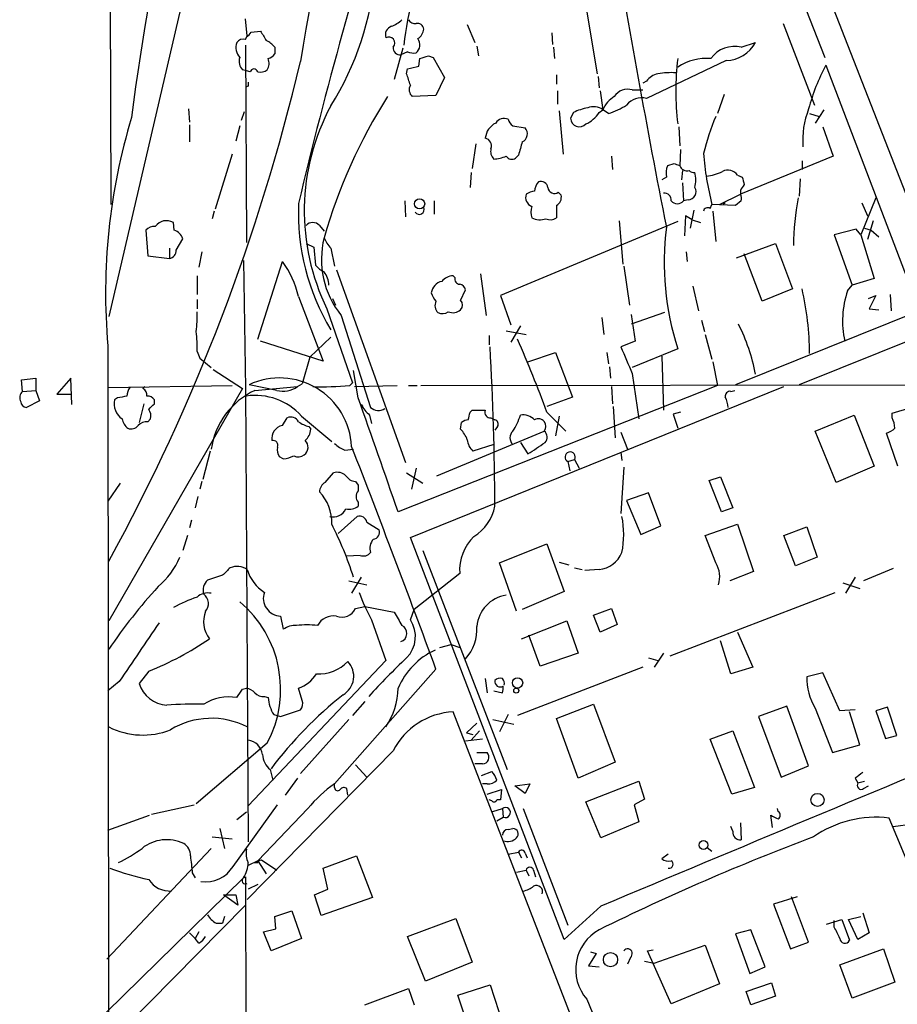
# Model space of a CAD drawing. Extents: x 6 to 969, y 5 to 890.
# Drawn here: x 23 to 102, y 548 to 636 of the extents above; entities that cross this region are included whole.
import ezdxf

# ---------------------------------------------------------------- set-up
doc = ezdxf.new("R2010")
doc.units = 0
doc.header["$MEASUREMENT"] = 0
doc.layers.add('MAIN', color=5, linetype='CONTINUOUS')

msp = doc.modelspace()

# ---------------------------------------------------------------- linework, layer by layer
at = {"layer": 'MAIN'}
for p, q in [((31.242, 671.2373), (31.4113, 619.0826)), ((43.3493, 660.9926), (31.242, 609.092)), ((95.9273, 636.6086), (106.0873, 610.5313)), ((73.914, 636.27), (74.8453, 630.7666)), ((93.472, 636.524), (95.1653, 632.206)), ((43.6033, 634.1533), (43.434, 635.6773)), ((63.246, 635.1693), (63.9233, 633.5606)), ((91.44, 635.254), (94.234, 627.9726)), ((43.434, 633.8146), (43.6033, 634.1533)), ((43.942, 634.492), (44.7887, 634.5766)), ((70.7813, 634.4073), (70.866, 633.3913)), ((43.434, 633.3066), (43.5187, 615.696)), ((46.0587, 633.1373), (46.0587, 632.5446)), ((64.0927, 633.222), (64.262, 632.3753)), ((70.9507, 633.1373), (71.0353, 632.1213)), ((87.7147, 633.1373), (88.9847, 633.5606)), ((57.4887, 633.0526), (56.7267, 630.2586)), ((57.912, 632.714), (57.3193, 632.46)), ((59.7747, 632.3753), (60.198, 632.206)), ((60.198, 632.206), (61.214, 630.428)), ((58.928, 631.444), (59.0127, 632.1213)), ((86.36, 631.952), (79.248, 628.5653)), ((95.25, 631.5286), (103.632, 609.6)), ((43.5187, 631.0206), (43.18, 631.1053)), ((43.8573, 630.936), (43.5187, 631.0206)), ((57.8273, 630.7666), (57.912, 631.19)), ((71.2047, 630.682), (71.2047, 629.8353)), ((74.93, 630.5126), (75.0147, 629.4966)), ((43.688, 629.666), (43.434, 629.5813)), ((61.214, 630.428), (60.452, 628.8193)), ((79.248, 630.0893), (78.9093, 629.92)), ((60.452, 628.8193), (58.3353, 628.7346)), ((71.2893, 629.2426), (71.2893, 628.0573)), ((75.0993, 629.2426), (75.3533, 627.5493)), ((77.978, 629.3273), (78.9093, 629.3273)), ((86.1907, 628.904), (85.598, 627.2106)), ((38.354, 627.634), (38.4387, 626.4486)), ((43.0953, 626.618), (43.3493, 627.38)), ((71.4587, 627.4646), (71.7973, 623.57)), ((72.7287, 627.2953), (72.4747, 626.7873)), ((75.0147, 627.2953), (75.3533, 627.5493)), ((75.8613, 627.2106), (75.3533, 627.5493)), ((93.8107, 627.2106), (94.6573, 626.9566)), ((95.0807, 627.5493), (94.3187, 626.364)), ((38.4387, 626.1946), (38.4387, 624.6706)), ((42.926, 626.11), (42.5873, 624.7553)), ((67.31, 626.11), (68.4107, 625.9406)), ((82.1267, 626.0253), (82.2113, 624.332)), ((94.996, 626.0253), (95.9273, 623.4006)), ((64.008, 624.5013), (63.6693, 622.3)), ((42.2487, 623.57), (40.7247, 618.6593)), ((67.818, 623.4853), (67.564, 623.2313)), ((76.1153, 623.4006), (76.2, 622.2153)), ((82.296, 623.9933), (82.2113, 622.554)), ((95.9273, 623.4006), (87.63, 620.014)), ((81.7033, 622.7233), (81.1107, 622.554)), ((93.1333, 622.9773), (93.1333, 622.2153)), ((63.5847, 621.9613), (63.5, 620.6066)), ((82.4653, 622.1306), (82.3807, 621.284)), ((87.376, 621.7073), (87.7993, 621.538)), ((81.026, 621.538), (80.6027, 621.284)), ((82.4653, 621.03), (82.55, 619.4213)), ((92.964, 621.3686), (92.8793, 619.8446)), ((71.374, 620.1833), (71.628, 619.9293)), ((85.7673, 619.0826), (87.63, 620.014)), ((87.63, 620.3526), (87.63, 620.014)), ((57.658, 619.4213), (57.7427, 617.982)), ((60.2827, 619.4213), (60.2827, 618.236)), ((82.9733, 619.506), (82.55, 619.4213)), ((84.9207, 618.744), (85.09, 619.0826)), ((87.2067, 618.998), (85.09, 619.0826)), ((86.2753, 619.252), (86.106, 619.0826)), ((87.7147, 619.4213), (87.2067, 618.998)), ((99.7373, 619.6753), (98.3827, 616.3733)), ((98.4673, 619.252), (98.9753, 618.0666)), ((40.64, 618.49), (40.4707, 617.8126)), ((71.2047, 618.998), (71.2047, 617.8973)), ((83.4813, 618.5746), (83.1427, 616.966)), ((85.1747, 618.49), (85.4287, 615.7806)), ((37.084, 616.7966), (36.9993, 617.474)), ((82.042, 617.5586), (66.2093, 610.9546)), ((76.7927, 617.6433), (77.1313, 613.7486)), ((82.7193, 618.0666), (82.6347, 616.2886)), ((83.312, 617.728), (82.7193, 618.0666)), ((83.312, 617.728), (84.074, 617.474)), ((99.4833, 617.6433), (98.9753, 615.95)), ((34.544, 616.7966), (34.7133, 614.5106)), ((50.038, 617.22), (50.4613, 616.712)), ((97.9593, 616.8813), (96.012, 616.3733)), ((96.012, 616.3733), (97.6207, 611.886)), ((98.3827, 616.3733), (97.9593, 616.8813)), ((98.3827, 616.3733), (99.568, 612.4786)), ((98.7213, 616.966), (99.314, 616.7966)), ((99.314, 616.7966), (99.9913, 616.204)), ((37.2533, 615.0186), (37.846, 616.0346)), ((48.8527, 615.6113), (49.53, 615.2726)), ((87.2913, 614.3413), (90.7627, 615.6113)), ((90.7627, 615.6113), (92.2867, 611.5473)), ((36.6607, 615.188), (36.6607, 614.2566)), ((39.5393, 614.8493), (39.2853, 613.4946)), ((49.53, 615.2726), (49.6993, 613.664)), ((51.054, 615.188), (51.3927, 613.5793)), ((82.804, 614.8493), (82.8887, 614.0026)), ((89.5773, 610.4466), (87.9687, 614.68)), ((34.7133, 614.5106), (36.6607, 614.2566)), ((43.2647, 614.0873), (43.434, 602.6573)), ((44.5347, 607.06), (46.736, 614.0026)), ((51.562, 613.2406), (57.7427, 596.0533)), ((64.4313, 612.902), (64.9393, 609.1766)), ((77.216, 613.5793), (77.724, 610.108)), ((39.116, 612.7326), (39.116, 611.0393)), ((62.1453, 612.5633), (61.976, 612.7326)), ((99.568, 612.4786), (97.6207, 611.886)), ((62.6533, 610.5313), (63.0767, 611.4626)), ((83.3967, 611.8013), (83.9047, 609.6)), ((92.2867, 611.5473), (89.5773, 610.4466)), ((97.1973, 611.378), (97.6207, 611.886)), ((39.116, 610.616), (39.116, 609.7693)), ((48.1753, 610.87), (50.3767, 605.1126)), ((51.2233, 610.7006), (51.4773, 610.108)), ((66.2093, 610.9546), (67.1407, 608.33)), ((99.06, 610.7006), (99.7373, 610.9546)), ((99.7373, 610.9546), (99.1447, 609.7693)), ((101.0073, 611.0393), (101.092, 609.6)), ((50.7153, 609.7693), (53.0013, 603.1653)), ((80.8567, 609.4306), (77.8933, 608.4146)), ((103.632, 609.6), (87.2067, 602.996)), ((99.1447, 609.7693), (99.9913, 609.6846)), ((51.9853, 609.1766), (54.61, 600.964)), ((75.2687, 609.0073), (75.438, 607.4833)), ((77.8933, 609.2613), (78.232, 606.8906)), ((84.1587, 608.7533), (84.4127, 607.7373)), ((66.7173, 607.822), (68.4953, 607.4833)), ((67.9873, 608.2453), (67.1407, 606.806)), ((50.3767, 605.1126), (44.7887, 606.8906)), ((49.1913, 605.4513), (51.054, 607.2293)), ((65.1933, 607.3986), (65.1933, 606.552)), ((78.232, 606.8906), (76.962, 606.3826)), ((84.4973, 607.4833), (85.09, 605.282)), ((103.632, 607.314), (92.8793, 602.996)), ((31.1573, 606.4673), (31.3267, 430.4453)), ((39.116, 605.9593), (39.37, 605.3666)), ((68.6647, 605.028), (71.12, 605.8746)), ((71.12, 605.8746), (72.644, 601.8953)), ((75.692, 605.8746), (75.8613, 604.8586)), ((82.042, 606.2133), (77.978, 604.52)), ((39.37, 605.3666), (40.386, 604.52)), ((49.1913, 605.4513), (48.514, 603.0806)), ((80.6027, 605.536), (80.772, 600.71)), ((85.1747, 605.028), (85.598, 602.9113)), ((40.5553, 604.3506), (43.18, 602.6573)), ((53.5093, 601.8106), (53.086, 604.266)), ((75.946, 604.6046), (76.0307, 603.5886)), ((23.4527, 603.4193), (24.7227, 603.5886)), ((23.5373, 602.4033), (23.4527, 603.4193)), ((24.7227, 603.5886), (24.7227, 602.488)), ((27.8553, 603.5886), (26.5853, 602.1493)), ((27.94, 601.218), (27.8553, 603.5886)), ((77.978, 604.012), (78.5707, 599.948)), ((23.5373, 602.4033), (24.7227, 602.488)), ((24.7227, 602.488), (25.0613, 601.5566)), ((31.1573, 602.742), (42.2487, 602.9113)), ((43.18, 602.6573), (31.242, 581.914)), ((34.29, 602.6573), (34.4593, 602.8266)), ((43.434, 602.6573), (43.688, 562.1866)), ((46.228, 602.488), (43.7727, 602.996)), ((44.2807, 602.488), (48.0907, 602.8266)), ((48.0907, 602.8266), (48.514, 603.0806)), ((52.7473, 602.9113), (53.0013, 603.1653)), ((53.1707, 602.8266), (56.9807, 602.9113)), ((85.598, 602.9113), (57.0653, 591.6506)), ((57.9967, 602.9113), (58.7587, 602.9113)), ((58.166, 589.3646), (91.5247, 602.8266)), ((59.0973, 602.9113), (106.7647, 602.996)), ((76.1153, 602.8266), (76.2, 601.3026)), ((86.7833, 602.4033), (87.122, 602.488)), ((25.0613, 601.5566), (23.876, 600.964)), ((26.5853, 602.1493), (27.94, 602.1493)), ((32.004, 601.8106), (31.75, 601.6413)), ((35.306, 601.3026), (35.306, 601.6413)), ((72.644, 601.8953), (70.358, 601.0486)), ((34.3747, 601.3026), (33.9513, 599.6093)), ((53.7633, 601.218), (53.9327, 601.0486)), ((63.5, 600.5406), (63.6693, 600.71)), ((70.358, 600.5406), (72.0513, 598.8473)), ((76.2847, 601.0486), (76.454, 598.2546)), ((82.296, 600.5406), (81.6187, 600.3713)), ((101.1767, 600.456), (102.87, 600.964)), ((34.7133, 599.694), (34.9673, 599.948)), ((46.736, 599.3553), (47.1593, 600.0326)), ((48.4293, 600.202), (51.1387, 597.916)), ((54.5253, 600.2866), (54.6947, 599.5246)), ((65.3627, 600.0326), (65.7013, 599.8633)), ((71.4587, 600.202), (71.12, 598.424)), ((81.6187, 600.3713), (82.042, 599.1013)), ((94.3187, 598.8473), (97.79, 600.2866)), ((97.79, 600.2866), (99.568, 595.7146)), ((101.1767, 600.0326), (101.1767, 600.456)), ((49.1067, 599.2706), (49.276, 599.0166)), ((60.5367, 594.868), (70.104, 598.8473)), ((62.6533, 599.0166), (62.738, 599.6093)), ((65.9553, 599.2706), (65.7013, 598.932)), ((96.1813, 594.2753), (94.3187, 598.8473)), ((76.962, 598.7626), (77.5547, 597.2386)), ((101.6847, 595.7146), (100.6687, 598.678)), ((40.3013, 597.0693), (39.624, 594.5293)), ((52.324, 597.154), (53.086, 597.2386)), ((65.6167, 597.662), (63.754, 597.0693)), ((67.9873, 597.8313), (68.6647, 596.8153)), ((46.8207, 596.392), (46.482, 596.5613)), ((72.2207, 596.138), (72.8133, 596.3073)), ((72.8133, 596.3073), (73.2367, 595.5453)), ((76.962, 596.9846), (77.0467, 596.2226)), ((58.674, 595.5453), (58.2507, 593.6826)), ((72.2207, 596.138), (72.39, 595.2913)), ((77.216, 595.63), (76.962, 591.4813)), ((99.568, 595.7146), (96.1813, 594.2753)), ((50.546, 594.2753), (51.308, 595.122)), ((57.8273, 595.122), (59.2667, 594.1906)), ((84.836, 594.4446), (85.852, 594.7833)), ((85.9367, 591.6506), (84.836, 594.4446)), ((85.852, 594.7833), (86.9527, 591.9893)), ((32.258, 594.1906), (31.1573, 592.582)), ((39.5393, 594.36), (39.37, 593.6826)), ((53.2553, 594.36), (53.5093, 594.0213)), ((53.5093, 594.0213), (53.5093, 593.5133)), ((39.2007, 593.0053), (38.9467, 591.9893)), ((79.4173, 593.344), (77.47, 592.6666)), ((77.47, 592.6666), (78.74, 589.6186)), ((80.518, 590.3806), (79.4173, 593.344)), ((53.5093, 592.4973), (53.5093, 592.1586)), ((86.9527, 591.9893), (85.9367, 591.6506)), ((38.608, 590.8886), (38.4387, 590.2113)), ((51.7313, 589.7033), (53.4247, 591.2273)), ((54.2713, 590.7193), (55.372, 590.042)), ((78.74, 589.6186), (80.518, 590.3806)), ((84.4973, 589.534), (87.376, 590.55)), ((87.376, 590.55), (88.8153, 586.3166)), ((91.5247, 589.534), (93.5567, 590.296)), ((93.5567, 590.296), (94.488, 587.5866)), ((38.2693, 589.534), (37.846, 588.1793)), ((71.882, 553.466), (58.166, 589.3646)), ((85.4287, 587.0786), (84.4973, 589.534)), ((92.5407, 586.8246), (91.5247, 589.534)), ((66.1247, 587.0786), (70.358, 588.772)), ((70.358, 588.772), (71.882, 584.5386)), ((53.6787, 587.756), (52.4933, 587.6713)), ((59.2667, 588.1793), (66.802, 568.6213)), ((94.488, 587.5866), (92.5407, 586.8246)), ((67.6487, 582.7606), (66.1247, 587.0786)), ((71.4587, 587.1633), (72.3053, 586.9093)), ((72.8133, 586.6553), (73.4907, 586.486)), ((75.0147, 586.486), (73.7447, 586.4013)), ((101.2613, 586.5706), (98.6367, 585.47)), ((41.402, 585.978), (40.0473, 585.5546)), ((53.7633, 585.8086), (52.9167, 584.3693)), ((62.5687, 586.1473), (58.5047, 582.93)), ((88.8153, 586.3166), (86.6987, 585.47)), ((97.8747, 585.8086), (97.028, 584.3693)), ((52.6627, 585.47), (54.2713, 585.1313)), ((96.774, 585.3006), (98.298, 584.7926)), ((71.882, 584.5386), (68.1567, 582.93)), ((81.3647, 578.7813), (96.0967, 584.454)), ((53.2553, 583.0146), (54.102, 583.184)), ((54.102, 583.184), (56.7267, 582.676)), ((74.5067, 582.422), (76.1153, 583.0146)), ((76.1153, 583.0146), (76.6233, 581.5753)), ((46.5667, 582.3373), (46.8207, 581.152)), ((58.166, 581.9986), (58.5047, 582.93)), ((75.0993, 580.898), (74.5067, 582.422)), ((54.6947, 581.9986), (55.9647, 578.358)), ((68.072, 580.3053), (72.136, 581.914)), ((72.136, 581.914), (73.152, 579.0353)), ((76.6233, 581.5753), (75.0993, 580.898)), ((69.7653, 577.85), (68.7493, 580.644)), ((87.376, 580.898), (88.7307, 577.7653)), ((60.7907, 579.5433), (61.8067, 579.7973)), ((61.8067, 579.7973), (62.5687, 579.5433)), ((86.7833, 577.1726), (85.852, 580.136)), ((73.152, 579.0353), (69.7653, 577.85)), ((79.4173, 578.612), (80.264, 578.358)), ((80.772, 579.0353), (79.9253, 577.7653)), ((55.9647, 578.358), (43.688, 565.404)), ((78.9093, 577.7653), (67.7333, 573.4473)), ((88.7307, 577.7653), (86.7833, 577.1726)), ((34.798, 577.4266), (33.9513, 576.326)), ((60.452, 577.596), (51.3927, 567.3513)), ((94.996, 577.2573), (93.5567, 576.9186)), ((96.52, 573.8706), (94.996, 577.2573)), ((32.1733, 576.4953), (31.1573, 575.6486)), ((64.8547, 576.7493), (65.024, 575.4793)), ((43.18, 575.818), (43.5187, 575.9026)), ((45.1273, 575.1406), (45.466, 575.056)), ((48.514, 574.802), (48.1753, 575.9026)), ((65.6167, 575.6486), (66.3787, 575.4793)), ((54.102, 574.7173), (53.0013, 573.4473)), ((71.2047, 573.1933), (74.5067, 574.4633)), ((74.5067, 574.4633), (76.454, 569.2986)), ((91.7787, 574.294), (89.2387, 573.3626)), ((93.726, 568.96), (91.7787, 574.294)), ((100.7533, 574.2093), (99.7373, 573.8706)), ((101.6, 571.6693), (100.7533, 574.2093)), ((45.974, 573.532), (46.5667, 573.3626)), ((46.5667, 573.3626), (48.3447, 573.9553)), ((78.1473, 532.13), (61.976, 573.786)), ((66.8867, 573.532), (66.1247, 572.008)), ((89.2387, 573.3626), (91.2707, 567.944)), ((94.3187, 574.1246), (95.8427, 570.1453)), ((97.8747, 573.9553), (96.52, 573.8706)), ((98.298, 570.8226), (97.3667, 573.786)), ((99.7373, 573.8706), (100.584, 571.4153)), ((52.6627, 573.1086), (48.3447, 568.2826)), ((64.0927, 572.77), (63.1613, 571.9233)), ((65.532, 573.1086), (67.3947, 572.6853)), ((73.152, 567.8593), (71.2047, 573.1933)), ((63.1613, 571.9233), (63.754, 571.754)), ((64.3467, 572.0926), (63.5847, 571.246)), ((84.9207, 571.3306), (86.9527, 572.0926)), ((86.9527, 572.0926), (88.9, 567.0126)), ((100.584, 571.4153), (101.6, 571.6693)), ((45.3813, 570.992), (39.0313, 565.5733)), ((64.6007, 571.3306), (63.0767, 571.1613)), ((86.868, 566.42), (84.9207, 571.3306)), ((95.8427, 570.1453), (98.298, 570.8226)), ((56.642, 570.3146), (43.6033, 557.022)), ((64.0927, 570.1453), (65.024, 570.1453)), ((53.2553, 569.0446), (54.2713, 567.944)), ((64.6007, 569.1293), (63.9233, 569.1293)), ((76.454, 569.2986), (73.152, 567.8593)), ((91.2707, 567.944), (93.726, 568.96)), ((45.6353, 568.6213), (45.8893, 567.69)), ((64.516, 568.1133), (65.4473, 568.452)), ((48.0907, 567.8593), (46.99, 566.3353)), ((51.3927, 567.0126), (51.3927, 567.3513)), ((65.024, 567.3513), (64.6007, 567.3513)), ((67.4793, 567.182), (68.834, 567.3513)), ((68.4107, 566.5046), (67.4793, 567.182)), ((68.834, 567.3513), (68.4107, 566.5046)), ((73.8293, 565.7426), (78.5707, 567.6053)), ((78.5707, 567.6053), (79.0787, 565.9966)), ((97.8747, 567.8593), (98.1287, 567.436)), ((98.1287, 567.436), (98.7213, 567.6053)), ((98.6367, 566.928), (99.06, 567.182)), ((52.578, 566.3353), (52.4933, 566.928)), ((65.024, 566.42), (66.294, 566.8433)), ((66.294, 566.8433), (66.2093, 565.912)), ((88.9, 567.0126), (86.868, 566.42)), ((35.052, 564.642), (38.862, 565.4886)), ((42.3333, 559.9853), (46.3127, 565.4886)), ((65.4473, 565.8273), (65.1933, 565.912)), ((66.2093, 565.912), (65.8707, 565.912)), ((75.184, 562.5253), (73.8293, 565.7426)), ((79.0787, 565.9966), (78.1473, 565.4886)), ((78.1473, 565.4886), (78.5707, 563.9646)), ((31.1573, 563.2026), (34.8827, 564.5573)), ((43.5187, 564.8113), (42.672, 564.134)), ((49.022, 565.15), (44.5347, 560.4933)), ((65.532, 564.896), (66.3787, 565.15)), ((66.3787, 565.15), (66.4633, 564.388)), ((68.2413, 565.15), (72.2207, 554.736)), ((90.5087, 563.4566), (90.3393, 564.5573)), ((91.0167, 564.896), (90.932, 565.15)), ((65.8707, 564.0493), (66.4633, 564.388)), ((78.5707, 563.9646), (75.184, 562.5253)), ((87.63, 563.88), (87.7147, 562.356)), ((110.4053, 541.3586), (100.9227, 564.3033)), ((101.2613, 563.5413), (103.0393, 563.7953)), ((41.148, 563.372), (41.5713, 561.594)), ((66.8867, 563.2873), (67.31, 563.372)), ((86.9527, 563.118), (86.7833, 563.5413)), ((40.4707, 562.61), (42.2487, 562.4406)), ((40.386, 561.594), (31.0727, 551.688)), ((66.8867, 561.086), (67.818, 561.2553)), ((67.818, 561.2553), (68.072, 560.7473)), ((68.4107, 561.1706), (68.58, 560.7473)), ((81.1953, 561.086), (80.6027, 560.6626)), ((84.6667, 561.6786), (85.09, 561.34)), ((44.5347, 560.4933), (43.688, 560.07)), ((44.5347, 560.4933), (44.8733, 560.578)), ((44.5347, 560.324), (44.5347, 560.4933)), ((44.5347, 560.4933), (45.2967, 559.308)), ((44.8733, 560.578), (46.228, 559.6466)), ((50.3767, 559.816), (53.34, 560.9166)), ((53.34, 560.9166), (54.7793, 557.1913)), ((38.6927, 559.3926), (38.9467, 558.9693)), ((50.8, 557.9533), (50.3767, 559.816)), ((67.6487, 559.4773), (68.4953, 559.6466)), ((68.4953, 559.6466), (68.7493, 559.1386)), ((69.1727, 559.6466), (69.342, 559.054)), ((43.2647, 558.9693), (30.988, 546.9466)), ((43.2647, 558.9693), (43.434, 559.054)), ((43.434, 559.054), (43.7727, 467.2753)), ((44.5347, 558.3766), (43.688, 557.9533)), ((49.6147, 557.4453), (50.8, 557.9533)), ((41.4867, 557.4453), (42.5873, 557.4453)), ((42.7567, 556.514), (41.4867, 557.4453)), ((42.5873, 557.4453), (42.7567, 556.514)), ((50.2073, 555.5826), (49.6147, 557.4453)), ((54.7793, 557.1913), (50.2073, 555.5826)), ((92.71, 557.276), (90.5933, 556.5986)), ((90.5933, 556.5986), (92.1173, 552.6193)), ((93.726, 553.212), (92.202, 557.276)), ((43.434, 556.514), (31.0727, 543.9833)), ((46.0587, 555.498), (47.5827, 556.006)), ((47.5827, 556.006), (48.4293, 553.5506)), ((75.184, 556.4293), (71.882, 553.466)), ((98.552, 555.8366), (99.1447, 554.0586)), ((40.8093, 554.9053), (41.402, 554.9053)), ((41.5713, 555.498), (41.402, 554.9053)), ((46.1433, 554.3973), (46.0587, 555.498)), ((57.912, 553.72), (62.23, 555.3286)), ((62.23, 555.3286), (63.6693, 551.434)), ((95.3347, 554.8206), (96.6893, 555.244)), ((96.012, 554.5666), (96.012, 555.1593)), ((96.6893, 555.244), (97.3667, 553.3813)), ((97.282, 555.244), (98.3827, 555.498)), ((98.1287, 553.466), (97.282, 555.244)), ((38.4387, 554.0586), (38.9467, 553.5506)), ((39.2853, 554.1433), (38.9467, 553.5506)), ((45.0427, 554.1433), (46.1433, 554.3973)), ((45.72, 552.45), (45.0427, 554.1433)), ((88.5613, 554.3126), (87.2067, 553.974)), ((87.2067, 553.974), (88.4767, 550.418)), ((89.8313, 551.0106), (88.5613, 554.3126)), ((99.1447, 554.0586), (98.1287, 553.466)), ((39.2853, 553.1273), (38.9467, 553.5506)), ((48.4293, 553.5506), (45.72, 552.45)), ((59.5207, 549.7406), (57.912, 553.72)), ((92.1173, 552.6193), (93.726, 553.212)), ((74.7607, 552.196), (74.0833, 551.0953)), ((74.2527, 552.3653), (74.7607, 552.196)), ((79.3327, 552.45), (79.8407, 552.5346)), ((81.4493, 547.7086), (79.3327, 552.45)), ((79.9253, 551.3493), (84.4973, 552.958)), ((84.4973, 552.958), (85.7673, 549.4866)), ((96.52, 551.18), (100.4147, 552.6193)), ((100.4147, 552.6193), (101.4307, 549.656)), ((63.6693, 551.434), (59.5207, 549.7406)), ((77.8087, 551.8573), (77.5547, 551.2646)), ((79.0787, 551.5186), (79.9253, 551.3493)), ((74.0833, 551.0953), (75.0147, 551.0106)), ((88.4767, 550.418), (89.8313, 551.0106)), ((97.6207, 548.2166), (96.52, 551.18)), ((88.138, 548.8093), (90.424, 549.5713)), ((90.424, 549.5713), (90.7627, 548.386)), ((101.4307, 549.656), (97.6207, 548.2166)), ((54.102, 547.624), (57.9967, 549.0633)), ((57.9967, 549.0633), (58.5047, 547.624)), ((62.3993, 548.4706), (65.278, 549.402)), ((65.278, 549.402), (66.4633, 545.846)), ((85.7673, 549.4866), (81.4493, 547.7086)), ((88.5613, 547.624), (88.138, 548.8093)), ((62.992, 546.6926), (62.3993, 548.4706)), ((73.914, 548.132), (85.9367, 519.0913)), ((90.7627, 548.386), (88.5613, 547.624))]:
    msp.add_line(p, q, dxfattribs=at)
for centre, radius in [((58.9914, 619.1462), 0.453), ((67.7356, 576.366), 0.4608), ((67.6204, 575.6769), 0.2275), ((94.5157, 565.9189), 0.586), ((84.3342, 561.8888), 0.3932), ((76.0351, 551.6532), 0.6363)]:
    msp.add_circle(centre, radius, dxfattribs=at)
for centre, radius, start, end in [((175.3426, 611.7903), 128.5751, 150.138085, 171.016501), ((232.5528, 602.0782), 200.8153, 160.42041, 172.907839), ((441.2718, 526.046), 403.9758, 162.196559, 166.672778), ((894.288, 777.9839), 829.0323, 189.3202054, 191.1934298), ((80.9874, 630.9073), 23.5367, 152.040021, 174.149184), ((28.5943, 641.9917), 26.5208, 327.872993, 355.499342), ((56.7408, 634.231), 0.8145, 109.220322, 197.654086), ((55.5545, 637.4712), 2.6363, 290.383071, 314.552782), ((58.5894, 635.9315), 0.6827, 209.760495, 277.11773), ((58.7817, 634.6921), 0.5721, 5.405678, 100.850351), ((43.2221, 634.7884), 0.7785, 292.394546, 337.621867), ((256.6925, 761.1532), 246.8296, 210.85116, 211.080343), ((56.2263, 633.499), 0.551, 318.973515, 118.3416), ((58.251, 634.8304), 1.1035, 302.461635, 355.613639), ((43.9278, 633.095), 1.3394, 159.657251, 221.585936), ((43.2223, 633.1795), 0.6694, 71.565051, 145.296185), ((44.4904, 631.9072), 1.9932, 38.108952, 66.138207), ((57.2346, 633.0526), 0.5986, 171.865837, 278.134163), ((58.0782, 633.355), 0.939, 309.38601, 35.428438), ((87.1104, 630.6281), 2.5809, 76.459108, 144.65097), ((86.2661, 635.0508), 3.1002, 271.735649, 331.270659), ((43.9705, 631.8674), 1.098, 162.038641, 223.952068), ((45.127, 633.2225), 1.1522, 287.110772, 323.960562), ((58.4622, 634.1942), 1.5792, 249.609571, 277.70781), ((-4.1062, 822.7483), 200.805, 288.32033, 288.549513), ((-123.8032, 672.2647), 176.8243, 331.262502, 346.793541), ((44.4375, 631.6955), 1.1132, 327.980431, 22.489602), ((-5.0799, 885.317), 261.8177, 283.921631, 284.150814), ((106.0286, 629.2003), 24.1638, 173.056917, 186.943083), ((84.6114, 627.5104), 4.6277, 85.117191, 123.72578), ((112.0552, 622.7071), 18.9798, 152.303815, 164.954495), ((44.196, 630.8372), 0.3528, 16.262153, 163.737847), ((44.7465, 632.0785), 1.1619, 259.497569, 303.115652), ((-195.9957, 545.5861), 267.7346, 18.322056, 18.551246), ((80.6026, 629.158), 1.6439, 101.886863, 145.491118), ((81.4495, 623.57), 7.2936, 86.673626, 99.354356), ((128.3379, 629.8353), 84.6501, 179.885408, 180.114592), ((58.876, 629.3468), 0.8168, 150.371708, 228.548797), ((96.3369, 603.0736), 47.6944, 147.450427, 164.125774), ((77.7534, 626.5201), 2.6115, 122.006081, 156.789598), ((77.5839, 627.9176), 1.4638, 74.380973, 146.073273), ((68.5162, 618.4991), 19.8262, 151.734417, 206.123951), ((74.5266, 626.4386), 1.3846, 53.339491, 112.412322), ((73.6682, 633.9196), 7.0584, 288.102012, 302.58998), ((78.8247, 626.8718), 1.7456, 75.966145, 140.903434), ((74.6763, 623.5687), 4.2049, 99.27348, 117.59252), ((72.8007, 628.6789), 2.6108, 293.202625, 327.997408), ((111.6475, 616.3823), 28.2709, 158.035295, 165.093844), ((100.8513, 624.8338), 7.6558, 158.545472, 184.393654), ((84.9604, 611.1981), 54.0107, 163.130074, 185.024981), ((66.5395, 624.8486), 1.6924, 116.437872, 174.551483), ((66.548, 625.8452), 0.9218, 68.444419, 145.751404), ((67.9868, 627.0409), 1.1509, 197.093579, 233.981411), ((73.2531, 626.8029), 0.7786, 181.148117, 317.738192), ((67.7935, 625.4036), 0.8181, 296.358321, 41.025171), ((64.7206, 624.332), 0.6905, 338.417387, 78.800734), ((364.3418, 539.3945), 308.2169, 163.938103, 164.167263), ((66.2658, 623.8239), 0.9381, 164.285299, 226.217957), ((65.2468, 627.2609), 4.1309, 275.137418, 290.853285), ((67.2214, 623.72), 0.5968, 212.358529, 305.03213), ((112.6409, 626.0239), 28.4119, 184.783521, 194.141058), ((83.1, 621.8766), 2.1015, 161.195172, 189.272272), ((39.6298, 495.6312), 133.8752, 71.453843, 71.683013), ((82.8675, 622.8079), 0.7036, 201.152686, 285.709373), ((83.4391, 622.4273), 0.483, 217.902036, 285.233269), ((80.8999, 621.284), 2.7508, 345.744007, 14.253974), ((84.2957, 625.2539), 3.6426, 274.508005, 298.276786), ((86.5097, 621.1211), 1.0459, 34.085068, 117.836612), ((70.6117, 620.2172), 1.3554, 138.538483, 177.851992), ((69.8129, 620.5166), 0.6361, 8.13265, 109.936165), ((214.7877, 535.9394), 152.6259, 146.192738, 146.421942), ((257.2339, 663.5493), 174.5653, 193.92564, 194.154823), ((69.3646, 619.7476), 0.9092, 162.962135, 246.584607), ((69.3422, 618.7434), 1.527, 93.187323, 123.684864), ((71.0353, 620.6743), 0.5965, 186.517348, 304.59856), ((70.7956, 619.7458), 0.8524, 298.681808, 12.43184), ((80.8567, 619.506), 0.5986, 351.865837, 98.134163), ((82.9552, 620.2256), 0.7199, 271.440849, 31.954764), ((86.7825, 619.5905), 0.9474, 349.712463, 26.551528), ((68.5717, 618.3832), 20.4115, 177.798459, 210.88187), ((81.9997, 619.8587), 0.703, 218.473982, 321.520947), ((116.3431, 615.1823), 23.9732, 169.197881, 179.379307), ((58.9587, 618.6378), 0.4365, 212.186271, 25.919327), ((70.4862, 618.4053), 1.5675, 161.089977, 198.910024), ((84.709, 618.4194), 0.3875, 56.88812, 169.502061), ((36.3797, 616.4272), 1.2164, 59.378747, 144.398256), ((49.4453, 616.6556), 0.8184, 43.598957, 136.396215), ((69.7432, 619.4278), 1.7, 244.199169, 288.169559), ((70.6692, 618.6224), 0.9014, 243.946632, 306.446566), ((35.2938, 616.1498), 0.9903, 84.384402, 139.217958), ((36.7455, 615.6961), 1.1514, 17.097241, 72.902759), ((105.698, 613.8973), 24.8727, 172.716579, 197.99496), ((58.2287, 614.1857), 8.0045, 166.021047, 218.740185), ((52.929, 617.0355), 2.6323, 200.368798, 224.576735), ((36.5124, 614.9834), 0.7418, 281.532613, 2.720065), ((39.5278, 608.7938), 8.8932, 13.500745, 35.852683), ((51.266, 614.892), 1.9906, 218.089814, 246.155872), ((48.8955, 611.8437), 1.9897, 1.218201, 38.096736), ((61.2367, 611.0361), 1.2203, 103.105825, 171.873218), ((62.0745, 611.2656), 1.4703, 93.841292, 139.28881), ((62.5875, 612.4316), 0.4614, 163.41494, 267.66472), ((62.4839, 611.3778), 0.5988, 8.140927, 81.859073), ((61.6541, 611.613), 1.675, 193.971531, 224.136456), ((67.3267, 605.5924), 26.4847, 0.427482, 12.993628), ((105.2204, 608.673), 8.4668, 161.36839, 192.15256), ((61.2354, 610.055), 0.8758, 153.4408, 225.47649), ((62.209, 610.108), 0.6137, 316.379798, 43.613443), ((30.1857, 609.0497), 8.9424, 351.560731, 2.984534), ((61.0172, 610.2404), 0.9014, 243.946632, 306.446566), ((61.971, 610.4583), 1.0316, 246.078677, 311.407987), ((30.1857, 606.4249), 8.9424, 357.015466, 8.439269), ((71.8609, 600.6141), 17.4414, 10.950567, 26.566814), ((-34.7912, 561.9957), 111.9914, 20.131593, 23.727729), ((-177.2836, 592.0458), 242.9849, 0.026598, 3.382578), ((670.1014, 859.1893), 644.7678, 203.0845766, 203.3137666), ((46.4945, 597.1701), 6.4303, 2.874775, 115.041493), ((24.0514, 601.8288), 0.7709, 131.824251, 207.568855), ((34.3728, 601.896), 1.5244, 146.291169, 176.841227), ((33.9514, 602.0646), 0.6826, 352.88019, 60.261365), ((47.1661, 596.2778), 6.8478, 114.920651, 171.934386), ((46.7783, 604.7533), 2.3312, 256.345862, 304.261309), ((50.2922, 634.2146), 31.3994, 268.45444, 274.484495), ((86.7128, 601.9658), 0.4431, 80.845888, 189.154112), ((23.9605, 601.5565), 0.5985, 188.116564, 261.883436), ((33.3586, 601.3026), 1.6439, 168.109726, 235.491118), ((74.7725, 390.2445), 215.8457, 101.19923, 101.428439), ((34.7133, 601.3027), 0.6826, 29.738635, 97.11981), ((44.3077, 596.4888), 5.5476, 42.016077, 98.17655), ((-2484.7259, -292.2741), 2691.1011, 19.175457, 19.4046386), ((84.2765, 600.8499), 2.2557, 2.899444, 27.610188), ((-91.9479, 728.0486), 179.6054, 314.885386, 315.114569), ((34.0363, 600.202), 0.965, 344.739674, 37.882794), ((56.4739, 602.6582), 3.0695, 207.982668, 230.592127), ((55.2998, 601.7439), 1.0412, 228.508129, 303.864051), ((-105.8919, 642.5225), 174.5167, 345.851148, 346.080355), ((64.262, 897.0598), 296.3504, 269.885409, 270.114592), ((65.3144, 600.5255), 0.4953, 158.132005, 275.59663), ((33.7398, 600.1597), 1.3295, 189.162622, 232.761186), ((34.6165, 598.7085), 0.9902, 84.39016, 139.217958), ((47.498, 599.3553), 0.7573, 26.568435, 116.568435), ((49.5943, 601.5793), 2.3596, 233.032491, 258.074325), ((63.39, 598.9064), 0.9587, 93.546139, 132.848561), ((65.6307, 599.4823), 0.3875, 326.88812, 79.502061), ((62.8306, 601.8342), 5.3839, 326.304325, 343.294742), ((68.2132, 598.8477), 1.4565, 44.207251, 98.922318), ((69.596, 599.2847), 0.6704, 319.270772, 120.343789), ((99.1738, 598.9861), 2.2598, 2.922039, 27.586725), ((33.2316, 599.8494), 0.8046, 248.392965, 322.117522), ((46.9665, 598.1994), 1.1787, 101.277519, 189.710057), ((47.808, 599.1156), 1.4713, 310.728008, 356.141889), ((60.7783, 597.1691), 2.6323, 20.368798, 44.576735), ((67.8744, 598.2546), 0.8184, 133.598957, 226.396215), ((69.7335, 598.3049), 0.6569, 313.86509, 55.663985), ((100.2643, 600.3034), 1.675, 283.971531, 314.136456), ((45.9105, 597.5773), 0.4364, 337.172078, 104.033059), ((48.2026, 597.4005), 0.8245, 305.662079, 46.705342), ((64.714, 598.1843), 1.4713, 183.858111, 229.271992), ((47.2438, 597.1539), 0.9651, 164.735509, 217.879149), ((53.2409, 599.6231), 2.6338, 225.435321, 249.627527), ((-1151.7891, 129.8676), 1292.2806, 20.2711746, 21.2144849), ((-184.5809, 978.3347), 457.9196, 303.57548, 303.804656), ((46.7066, 598.6448), 2.2557, 272.899444, 297.610188), ((48.148, 597.4552), 0.9009, 243.924158, 306.455225), ((72.4258, 596.5418), 0.4529, 328.819297, 243.072859), ((51.6466, 594.0775), 1.098, 46.047932, 107.961359), ((53.3396, 595.4599), 1.1031, 212.449681, 265.617229), ((51.139, 593.3438), 1.1043, 122.481141, 175.595723), ((54.1021, 593.0053), 0.7807, 139.405074, 220.594926), ((47.3418, 590.7479), 3.8021, 357.01636, 44.834834), ((51.2609, 592.4756), 1.282, 256.851614, 333.550875), ((52.705, 593.1322), 1.2629, 256.430326, 309.560428), ((61.7678, 592.8679), 3.9969, 301.206404, 349.778109), ((53.6417, 590.6294), 0.6361, 8.12628, 109.947705), ((69.4888, 589.6187), 7.7272, 347.983908, 12.015367), ((23.1119, 576.2688), 31.4556, 17.654613, 27.001351), ((54.7741, 589.825), 0.6361, 278.125007, 19.947705), ((55.7245, 588.391), 1.1779, 136.933446, 198.87337), ((66.802, 586.4144), 4.2417, 134.316098, 183.610291), ((30.6575, 590.6969), 7.6001, 311.010967, 335.84255), ((53.9751, 588.5035), 0.8041, 248.370598, 322.142514), ((74.7786, 588.9174), 2.4429, 275.546292, 338.195106), ((211.0655, 416.9918), 239.462, 134.885408, 135.114592), ((42.6776, 585.097), 1.6692, 56.318501, 111.003995), ((46.9894, 587.4381), 3.5174, 195.704865, 238.035538), ((83.4434, 585.8294), 2.3456, 342.685174, 32.179121), ((70.7199, 552.7983), 47.5896, 137.479406, 146.052381), ((40.9375, 584.6371), 1.2784, 134.134781, 196.006345), ((44.4279, 569.0863), 15.8603, 109.567581, 117.929048), ((40.0896, 582.9304), 1.4691, 78.360411, 131.50658), ((39.0947, 583.445), 1.0402, 318.855011, 53.821972), ((46.6168, 583.9191), 1.5826, 160.246087, 268.18589), ((68.8796, 589.8318), 16.204, 199.382959, 208.908403), ((67.1969, 581.1197), 3.1174, 98.849846, 174.730525), ((36.3966, 575.7899), 10.1855, 331.897435, 50.13004), ((52.0699, 583.5228), 1.2897, 246.808409, 336.79441), ((42.2712, 581.8397), 2.5643, 158.953345, 216.754155), ((51.308, 580.7287), 1.6285, 81.027008, 152.10529), ((353.4043, 751.402), 341.3005, 209.627685, 209.856876), ((1346.3124, -309.8875), 1585.1297, 145.7712751, 146.0004559), ((47.893, 579.6421), 1.8519, 86.501825, 125.381588), ((48.9373, 574.4692), 7.0829, 82.443738, 97.55546), ((57.077, 580.7877), 0.7752, 288.212919, 65.051419), ((55.9333, 580.5117), 2.6826, 314.913914, 33.662225), ((60.3825, 581.0968), 3.723, 316.357115, 4.763897), ((25.3132, 601.8195), 26.172, 291.247796, 304.71145), ((103.0556, 531.1009), 65.5965, 133.589937, 137.826917), ((63.101, 573.3209), 6.5647, 114.609151, 156.84175), ((49.9358, 580.8838), 3.7143, 267.657724, 315.345775), ((51.2101, 576.9568), 1.8985, 299.838465, 43.903053), ((47.2109, 578.778), 3.0328, 288.541289, 328.039273), ((98.5301, 576.7741), 4.9755, 178.335764, 212.175053), ((36.6095, 577.156), 2.7848, 197.340523, 265.823792), ((66.2093, 576.5165), 0.512, 172.874984, 299.744881), ((66.167, 576.1566), 0.6294, 70.344339, 137.723862), ((66.019, 576.326), 0.5555, 342.243539, 49.643715), ((64.9374, 575.9874), 1.5282, 340.58097, 3.173383), ((41.9524, 570.9497), 4.1689, 80.06025, 122.561317), ((-147.5739, 702.437), 228.9529, 326.195327, 326.42451), ((43.1143, 574.2772), 1.675, 45.863544, 76.028469), ((45.0305, 576.1261), 0.9902, 220.782042, 275.60984), ((48.6176, 575.2599), 3.1582, 183.701723, 213.169284), ((75.507, 546.1195), 37.382, 128.659689, 142.828157), ((50.7285, 576.0016), 6.3376, 325.711901, 359.104939), ((38.9047, 541.4024), 33.0707, 88.606912, 94.331974), ((47.5829, 574.5479), 0.9651, 322.120851, 15.264491), ((62.3438, 567.3872), 6.4094, 93.289715, 152.823273), ((34.2773, 578.451), 6.7417, 243.241489, 291.474094), ((40.4002, 566.2057), 7.0013, 62.77397, 121.468592), ((3967.2301, -8706.8332), 10047.689, 112.5609819, 112.79016448), ((43.4762, 569.7642), 1.4969, 8.134433, 81.865567), ((46.8842, 570.0924), 1.9297, 183.458171, 229.670189), ((64.5614, 569.7419), 0.6138, 273.670654, 41.089329), ((64.2441, 567.2848), 1.6763, 13.988163, 44.129898), ((225.2012, 398.8044), 211.6403, 126.756633, 126.985837), ((57.6064, 558.2822), 10.9936, 124.417019, 141.339052), ((65.1207, 568.3371), 0.9906, 264.397613, 319.212375), ((98.425, 567.2243), 0.3642, 144.455006, 305.544994), ((51.6769, 567.0187), 0.2843, 181.229594, 321.912942), ((52.2355, 566.6162), 0.4046, 50.415647, 145.850351), ((65.6378, 565.9755), 0.2414, 217.88123, 344.749045), ((66.6515, 564.7946), 0.448, 245.162339, 127.509333), ((175.3579, 733.7478), 189.3504, 243.320371, 243.54954), ((90.7625, 564.5573), 0.4235, 306.888839, 53.111161), ((99.7523, 554.5911), 9.7825, 83.128522, 124.942934), ((66.9289, 562.7371), 0.5518, 94.385964, 175.614036), ((67.301, 562.8773), 0.4948, 314.647894, 88.957742), ((87.6299, 563.0332), 0.6825, 172.862488, 277.137512), ((36.4068, 558.8236), 3.5386, 64.491476, 128.472431), ((37.3095, 560.973), 1.2151, 357.339628, 59.253777), ((66.8444, 563.3859), 1.1779, 251.123601, 313.063233), ((166.6405, 369.2265), 206.524, 110.548872, 116.337444), ((26.4159, 572.1772), 13.1407, 295.57522, 306.353647), ((45.3817, 561.1707), 1.8935, 169.698943, 206.560992), ((68.1002, 561.1142), 0.3155, 10.295103, 153.434949), ((419.6077, 602.5046), 383.3469, 186.228081, 186.457264), ((41.0871, 560.3932), 2.6018, 326.819929, 358.475938), ((44.3654, 645.0239), 84.7001, 269.885409, 270.114524), ((81.1953, 561.4243), 0.9651, 232.117206, 285.260326), ((81.2498, 560.1819), 0.3698, 261.528204, 57.354137), ((40.6401, 585.1985), 27.0372, 249.850797, 257.521323), ((39.9028, 561.414), 2.8192, 260.854416, 329.552075), ((68.834, 559.5478), 0.3528, 16.262153, 163.737847), ((36.6978, 560.0595), 2.2794, 213.542966, 273.324982), ((43.434, 558.7153), 0.3035, 123.700539, 303.700539), ((67.7548, 560.0908), 2.3575, 281.90906, 306.972457), ((69.4267, 557.7258), 0.5444, 338.921688, 117.812461), ((42.123, 556.981), 2.4565, 212.329512, 237.670488), ((76.961, 550.7777), 4.0353, 118.836982, 220.967674), ((-157.7339, 427.0586), 283.9811, 26.450469, 26.679652), ((38.5659, 554.4394), 1.4964, 298.735138, 331.264862), ((96.9615, 553.5567), 0.4415, 180.791579, 336.593533), ((77.5546, 552.1959), 0.4233, 306.886139, 143.113861)]:
    msp.add_arc(centre, radius, start, end, dxfattribs=at)

doc.saveas('drawing.dxf')
